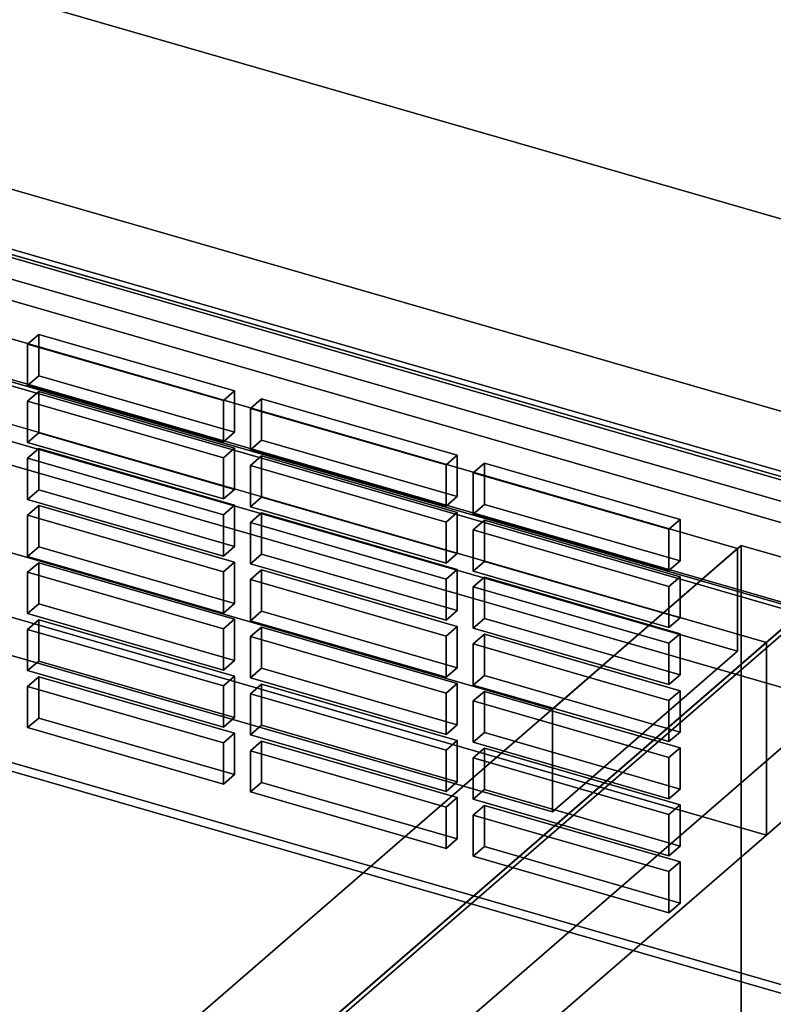
# Model space of a CAD drawing. Extents: x -2250 to 3499, y -2949 to 2325.
# Drawn here: x 2103 to 2205, y -887 to -754 of the extents above; entities that cross this region are included whole.
import ezdxf

# ---------------------------------------------------------------- set-up
doc = ezdxf.new("R2010")
doc.units = 0
doc.layers.add('layer0', color=7, linetype='CONTINUOUS')

# ---------------------------------------------------------------- blocks, each defined once
blk = doc.blocks.new('PF_OBJECT140')
at = {"layer": 'layer0'}
for p, q in [((2215.12, -821.89), (1723.21, -679.89)), ((1723.21, -679.89), (2215.12, -821.89)), ((1723.21, -693.75), (2215.12, -835.75)), ((2215.12, -835.75), (1723.21, -693.75))]:
    blk.add_line(p, q, dxfattribs=at)
blk = doc.blocks.new('PF_OBJECT152')
at = {"layer": 'layer0'}
for p, q in [((2224.38, -838.13), (1709.96, -689.63)), ((1709.96, -689.63), (2224.38, -838.13)), ((1699.96, -698.29), (2214.38, -846.79)), ((2214.38, -846.79), (1699.96, -698.29))]:
    blk.add_line(p, q, dxfattribs=at)
blk = doc.blocks.new('PF_OBJECT158')
at = {"layer": 'layer0'}
for p, q in [((2209.83, -816.32), (1759.5, -686.32)), ((1759.5, -686.32), (2209.83, -816.32)), ((1758.5, -687.19), (2208.83, -817.19)), ((2208.83, -817.19), (1758.5, -687.19)), ((1759.5, -755.61), (2209.83, -885.61)), ((2209.83, -885.61), (1759.5, -755.61)), ((2208.83, -886.47), (1758.5, -756.47)), ((1758.5, -756.47), (2208.83, -886.47))]:
    blk.add_line(p, q, dxfattribs=at)
blk = doc.blocks.new('PF_OBJECT236')
at = {"layer": 'layer0'}
for p, q in [((2105.42, -842.83), (2103.92, -844.12)), ((2103.92, -844.12), (2105.42, -842.83)), ((2131.83, -850.45), (2105.42, -842.83)), ((2105.42, -842.83), (2105.42, -848.39)), ((2105.42, -848.39), (2105.42, -842.83)), ((2105.42, -842.83), (2131.83, -850.45)), ((2103.92, -844.12), (2130.33, -851.75)), ((2103.92, -849.69), (2103.92, -844.12)), ((2130.33, -851.75), (2103.92, -844.12)), ((2103.92, -844.12), (2103.92, -849.69)), ((2103.92, -849.69), (2105.42, -848.39)), ((2105.42, -848.39), (2103.92, -849.69)), ((2105.42, -848.39), (2131.83, -856.02)), ((2131.83, -856.02), (2105.42, -848.39)), ((2130.33, -857.32), (2103.92, -849.69)), ((2103.92, -849.69), (2130.33, -857.32)), ((2130.33, -851.75), (2131.83, -850.45)), ((2131.83, -850.45), (2130.33, -851.75)), ((2131.83, -856.02), (2131.83, -850.45)), ((2131.83, -850.45), (2131.83, -856.02)), ((2130.33, -851.75), (2130.33, -857.32)), ((2130.33, -857.32), (2130.33, -851.75)), ((2131.83, -856.02), (2130.33, -857.32)), ((2130.33, -857.32), (2131.83, -856.02))]:
    blk.add_line(p, q, dxfattribs=at)
blk = doc.blocks.new('PF_OBJECT237')
at = {"layer": 'layer0'}
for p, q in [((2105.42, -835.13), (2103.92, -836.43)), ((2103.92, -836.43), (2105.42, -835.13)), ((2131.83, -842.75), (2105.42, -835.13)), ((2105.42, -835.13), (2105.42, -840.7)), ((2105.42, -840.7), (2105.42, -835.13)), ((2105.42, -835.13), (2131.83, -842.75)), ((2103.92, -836.43), (2130.33, -844.05)), ((2103.92, -841.99), (2103.92, -836.43)), ((2130.33, -844.05), (2103.92, -836.43)), ((2103.92, -836.43), (2103.92, -841.99)), ((2103.92, -841.99), (2105.42, -840.7)), ((2105.42, -840.7), (2103.92, -841.99)), ((2105.42, -840.7), (2131.83, -848.32)), ((2131.83, -848.32), (2105.42, -840.7)), ((2130.33, -849.62), (2103.92, -841.99)), ((2103.92, -841.99), (2130.33, -849.62)), ((2130.33, -844.05), (2131.83, -842.75)), ((2131.83, -842.75), (2130.33, -844.05)), ((2131.83, -848.32), (2131.83, -842.75)), ((2131.83, -842.75), (2131.83, -848.32)), ((2130.33, -844.05), (2130.33, -849.62)), ((2130.33, -849.62), (2130.33, -844.05)), ((2131.83, -848.32), (2130.33, -849.62)), ((2130.33, -849.62), (2131.83, -848.32))]:
    blk.add_line(p, q, dxfattribs=at)
blk = doc.blocks.new('PF_OBJECT238')
at = {"layer": 'layer0'}
for p, q in [((2105.42, -827.43), (2103.92, -828.73)), ((2103.92, -828.73), (2105.42, -827.43)), ((2131.83, -835.05), (2105.42, -827.43)), ((2105.42, -827.43), (2105.42, -833)), ((2105.42, -833), (2105.42, -827.43)), ((2105.42, -827.43), (2131.83, -835.05)), ((2103.92, -828.73), (2130.33, -836.35)), ((2103.92, -834.3), (2103.92, -828.73)), ((2130.33, -836.35), (2103.92, -828.73)), ((2103.92, -828.73), (2103.92, -834.3)), ((2103.92, -834.3), (2105.42, -833)), ((2105.42, -833), (2103.92, -834.3)), ((2105.42, -833), (2131.83, -840.62)), ((2131.83, -840.62), (2105.42, -833)), ((2130.33, -841.92), (2103.92, -834.3)), ((2103.92, -834.3), (2130.33, -841.92)), ((2130.33, -836.35), (2131.83, -835.05)), ((2131.83, -835.05), (2130.33, -836.35)), ((2131.83, -840.62), (2131.83, -835.05)), ((2131.83, -835.05), (2131.83, -840.62)), ((2130.33, -836.35), (2130.33, -841.92)), ((2130.33, -841.92), (2130.33, -836.35)), ((2131.83, -840.62), (2130.33, -841.92)), ((2130.33, -841.92), (2131.83, -840.62))]:
    blk.add_line(p, q, dxfattribs=at)
blk = doc.blocks.new('PF_OBJECT239')
at = {"layer": 'layer0'}
for p, q in [((2105.42, -819.73), (2103.92, -821.03)), ((2103.92, -821.03), (2105.42, -819.73)), ((2131.83, -827.36), (2105.42, -819.73)), ((2105.42, -819.73), (2105.42, -825.3)), ((2105.42, -825.3), (2105.42, -819.73)), ((2105.42, -819.73), (2131.83, -827.36)), ((2103.92, -821.03), (2130.33, -828.66)), ((2103.92, -826.6), (2103.92, -821.03)), ((2130.33, -828.66), (2103.92, -821.03)), ((2103.92, -821.03), (2103.92, -826.6)), ((2103.92, -826.6), (2105.42, -825.3)), ((2105.42, -825.3), (2103.92, -826.6)), ((2105.42, -825.3), (2131.83, -832.92)), ((2131.83, -832.92), (2105.42, -825.3)), ((2130.33, -834.22), (2103.92, -826.6)), ((2103.92, -826.6), (2130.33, -834.22)), ((2130.33, -828.66), (2131.83, -827.36)), ((2131.83, -827.36), (2130.33, -828.66)), ((2131.83, -832.92), (2131.83, -827.36)), ((2131.83, -827.36), (2131.83, -832.92)), ((2130.33, -828.66), (2130.33, -834.22)), ((2130.33, -834.22), (2130.33, -828.66)), ((2131.83, -832.92), (2130.33, -834.22)), ((2130.33, -834.22), (2131.83, -832.92))]:
    blk.add_line(p, q, dxfattribs=at)
blk = doc.blocks.new('PF_OBJECT240')
at = {"layer": 'layer0'}
for p, q in [((2105.42, -812.03), (2103.92, -813.33)), ((2103.92, -813.33), (2105.42, -812.03)), ((2131.83, -819.66), (2105.42, -812.03)), ((2105.42, -812.03), (2105.42, -817.6)), ((2105.42, -817.6), (2105.42, -812.03)), ((2105.42, -812.03), (2131.83, -819.66)), ((2103.92, -813.33), (2130.33, -820.96)), ((2103.92, -818.9), (2103.92, -813.33)), ((2130.33, -820.96), (2103.92, -813.33)), ((2103.92, -813.33), (2103.92, -818.9)), ((2103.92, -818.9), (2105.42, -817.6)), ((2105.42, -817.6), (2103.92, -818.9)), ((2105.42, -817.6), (2131.83, -825.23)), ((2131.83, -825.23), (2105.42, -817.6)), ((2130.33, -826.53), (2103.92, -818.9)), ((2103.92, -818.9), (2130.33, -826.53)), ((2130.33, -820.96), (2131.83, -819.66)), ((2131.83, -819.66), (2130.33, -820.96)), ((2131.83, -825.23), (2131.83, -819.66)), ((2131.83, -819.66), (2131.83, -825.23)), ((2130.33, -820.96), (2130.33, -826.53)), ((2130.33, -826.53), (2130.33, -820.96)), ((2131.83, -825.23), (2130.33, -826.53)), ((2130.33, -826.53), (2131.83, -825.23))]:
    blk.add_line(p, q, dxfattribs=at)
blk = doc.blocks.new('PF_OBJECT241')
at = {"layer": 'layer0'}
for p, q in [((2105.42, -804.34), (2103.92, -805.63)), ((2103.92, -805.63), (2105.42, -804.34)), ((2131.83, -811.96), (2105.42, -804.34)), ((2105.42, -804.34), (2105.42, -809.9)), ((2105.42, -809.9), (2105.42, -804.34)), ((2105.42, -804.34), (2131.83, -811.96)), ((2103.92, -805.63), (2130.33, -813.26)), ((2103.92, -811.2), (2103.92, -805.63)), ((2130.33, -813.26), (2103.92, -805.63)), ((2103.92, -805.63), (2103.92, -811.2)), ((2103.92, -811.2), (2105.42, -809.9)), ((2105.42, -809.9), (2103.92, -811.2)), ((2105.42, -809.9), (2131.83, -817.53)), ((2131.83, -817.53), (2105.42, -809.9)), ((2130.33, -818.83), (2103.92, -811.2)), ((2103.92, -811.2), (2130.33, -818.83)), ((2130.33, -813.26), (2131.83, -811.96)), ((2131.83, -811.96), (2130.33, -813.26)), ((2131.83, -817.53), (2131.83, -811.96)), ((2131.83, -811.96), (2131.83, -817.53)), ((2130.33, -813.26), (2130.33, -818.83)), ((2130.33, -818.83), (2130.33, -813.26)), ((2131.83, -817.53), (2130.33, -818.83)), ((2130.33, -818.83), (2131.83, -817.53))]:
    blk.add_line(p, q, dxfattribs=at)
blk = doc.blocks.new('PF_OBJECT242')
at = {"layer": 'layer0'}
for p, q in [((2105.42, -796.64), (2103.92, -797.94)), ((2103.92, -797.94), (2105.42, -796.64)), ((2131.83, -804.26), (2105.42, -796.64)), ((2105.42, -796.64), (2105.42, -802.21)), ((2105.42, -802.21), (2105.42, -796.64)), ((2105.42, -796.64), (2131.83, -804.26)), ((2103.92, -797.94), (2130.33, -805.56)), ((2103.92, -803.5), (2103.92, -797.94)), ((2130.33, -805.56), (2103.92, -797.94)), ((2103.92, -797.94), (2103.92, -803.5)), ((2103.92, -803.5), (2105.42, -802.21)), ((2105.42, -802.21), (2103.92, -803.5)), ((2105.42, -802.21), (2131.83, -809.83)), ((2131.83, -809.83), (2105.42, -802.21)), ((2130.33, -811.13), (2103.92, -803.5)), ((2103.92, -803.5), (2130.33, -811.13)), ((2130.33, -805.56), (2131.83, -804.26)), ((2131.83, -804.26), (2130.33, -805.56)), ((2131.83, -809.83), (2131.83, -804.26)), ((2131.83, -804.26), (2131.83, -809.83)), ((2130.33, -805.56), (2130.33, -811.13)), ((2130.33, -811.13), (2130.33, -805.56)), ((2131.83, -809.83), (2130.33, -811.13)), ((2130.33, -811.13), (2131.83, -809.83))]:
    blk.add_line(p, q, dxfattribs=at)
blk = doc.blocks.new('PF_OBJECT243')
at = {"layer": 'layer0'}
for p, q in [((2135.48, -851.5), (2133.98, -852.8)), ((2133.98, -852.8), (2135.48, -851.5)), ((2161.9, -859.13), (2135.48, -851.5)), ((2135.48, -851.5), (2135.48, -857.07)), ((2135.48, -857.07), (2135.48, -851.5)), ((2135.48, -851.5), (2161.9, -859.13)), ((2133.98, -852.8), (2160.4, -860.43)), ((2133.98, -858.37), (2133.98, -852.8)), ((2160.4, -860.43), (2133.98, -852.8)), ((2133.98, -852.8), (2133.98, -858.37)), ((2133.98, -858.37), (2135.48, -857.07)), ((2135.48, -857.07), (2133.98, -858.37)), ((2135.48, -857.07), (2161.9, -864.7)), ((2161.9, -864.7), (2135.48, -857.07)), ((2160.4, -866), (2133.98, -858.37)), ((2133.98, -858.37), (2160.4, -866)), ((2160.4, -860.43), (2161.9, -859.13)), ((2161.9, -859.13), (2160.4, -860.43)), ((2161.9, -864.7), (2161.9, -859.13)), ((2161.9, -859.13), (2161.9, -864.7)), ((2160.4, -860.43), (2160.4, -866)), ((2160.4, -866), (2160.4, -860.43)), ((2161.9, -864.7), (2160.4, -866)), ((2160.4, -866), (2161.9, -864.7))]:
    blk.add_line(p, q, dxfattribs=at)
blk = doc.blocks.new('PF_OBJECT244')
at = {"layer": 'layer0'}
for p, q in [((2135.48, -843.81), (2133.98, -845.11)), ((2133.98, -845.11), (2135.48, -843.81)), ((2161.9, -851.43), (2135.48, -843.81)), ((2135.48, -843.81), (2135.48, -849.37)), ((2135.48, -849.37), (2135.48, -843.81)), ((2135.48, -843.81), (2161.9, -851.43)), ((2133.98, -845.11), (2160.4, -852.73)), ((2133.98, -850.67), (2133.98, -845.11)), ((2160.4, -852.73), (2133.98, -845.11)), ((2133.98, -845.11), (2133.98, -850.67)), ((2133.98, -850.67), (2135.48, -849.37)), ((2135.48, -849.37), (2133.98, -850.67)), ((2135.48, -849.37), (2161.9, -857)), ((2161.9, -857), (2135.48, -849.37)), ((2160.4, -858.3), (2133.98, -850.67)), ((2133.98, -850.67), (2160.4, -858.3)), ((2160.4, -852.73), (2161.9, -851.43)), ((2161.9, -851.43), (2160.4, -852.73)), ((2161.9, -857), (2161.9, -851.43)), ((2161.9, -851.43), (2161.9, -857)), ((2160.4, -852.73), (2160.4, -858.3)), ((2160.4, -858.3), (2160.4, -852.73)), ((2161.9, -857), (2160.4, -858.3)), ((2160.4, -858.3), (2161.9, -857))]:
    blk.add_line(p, q, dxfattribs=at)
blk = doc.blocks.new('PF_OBJECT245')
at = {"layer": 'layer0'}
for p, q in [((2135.48, -836.11), (2133.98, -837.41)), ((2133.98, -837.41), (2135.48, -836.11)), ((2161.9, -843.73), (2135.48, -836.11)), ((2135.48, -836.11), (2135.48, -841.68)), ((2135.48, -841.68), (2135.48, -836.11)), ((2135.48, -836.11), (2161.9, -843.73)), ((2133.98, -837.41), (2160.4, -845.03)), ((2133.98, -842.97), (2133.98, -837.41)), ((2160.4, -845.03), (2133.98, -837.41)), ((2133.98, -837.41), (2133.98, -842.97)), ((2133.98, -842.97), (2135.48, -841.68)), ((2135.48, -841.68), (2133.98, -842.97)), ((2135.48, -841.68), (2161.9, -849.3)), ((2161.9, -849.3), (2135.48, -841.68)), ((2160.4, -850.6), (2133.98, -842.97)), ((2133.98, -842.97), (2160.4, -850.6)), ((2160.4, -845.03), (2161.9, -843.73)), ((2161.9, -843.73), (2160.4, -845.03)), ((2161.9, -849.3), (2161.9, -843.73)), ((2161.9, -843.73), (2161.9, -849.3)), ((2160.4, -845.03), (2160.4, -850.6)), ((2160.4, -850.6), (2160.4, -845.03)), ((2161.9, -849.3), (2160.4, -850.6)), ((2160.4, -850.6), (2161.9, -849.3))]:
    blk.add_line(p, q, dxfattribs=at)
blk = doc.blocks.new('PF_OBJECT246')
at = {"layer": 'layer0'}
for p, q in [((2135.48, -828.41), (2133.98, -829.71)), ((2133.98, -829.71), (2135.48, -828.41)), ((2161.9, -836.04), (2135.48, -828.41)), ((2135.48, -828.41), (2135.48, -833.98)), ((2135.48, -833.98), (2135.48, -828.41)), ((2135.48, -828.41), (2161.9, -836.04)), ((2133.98, -829.71), (2160.4, -837.33)), ((2133.98, -835.28), (2133.98, -829.71)), ((2160.4, -837.33), (2133.98, -829.71)), ((2133.98, -829.71), (2133.98, -835.28)), ((2133.98, -835.28), (2135.48, -833.98)), ((2135.48, -833.98), (2133.98, -835.28)), ((2135.48, -833.98), (2161.9, -841.6)), ((2161.9, -841.6), (2135.48, -833.98)), ((2160.4, -842.9), (2133.98, -835.28)), ((2133.98, -835.28), (2160.4, -842.9)), ((2160.4, -837.33), (2161.9, -836.04)), ((2161.9, -836.04), (2160.4, -837.33)), ((2161.9, -841.6), (2161.9, -836.04)), ((2161.9, -836.04), (2161.9, -841.6)), ((2160.4, -837.33), (2160.4, -842.9)), ((2160.4, -842.9), (2160.4, -837.33)), ((2161.9, -841.6), (2160.4, -842.9)), ((2160.4, -842.9), (2161.9, -841.6))]:
    blk.add_line(p, q, dxfattribs=at)
blk = doc.blocks.new('PF_OBJECT247')
at = {"layer": 'layer0'}
for p, q in [((2135.48, -820.71), (2133.98, -822.01)), ((2133.98, -822.01), (2135.48, -820.71)), ((2161.9, -828.34), (2135.48, -820.71)), ((2135.48, -820.71), (2135.48, -826.28)), ((2135.48, -826.28), (2135.48, -820.71)), ((2135.48, -820.71), (2161.9, -828.34)), ((2133.98, -822.01), (2160.4, -829.64)), ((2133.98, -827.58), (2133.98, -822.01)), ((2160.4, -829.64), (2133.98, -822.01)), ((2133.98, -822.01), (2133.98, -827.58)), ((2133.98, -827.58), (2135.48, -826.28)), ((2135.48, -826.28), (2133.98, -827.58)), ((2135.48, -826.28), (2161.9, -833.9)), ((2161.9, -833.9), (2135.48, -826.28)), ((2160.4, -835.2), (2133.98, -827.58)), ((2133.98, -827.58), (2160.4, -835.2)), ((2160.4, -829.64), (2161.9, -828.34)), ((2161.9, -828.34), (2160.4, -829.64)), ((2161.9, -833.9), (2161.9, -828.34)), ((2161.9, -828.34), (2161.9, -833.9)), ((2160.4, -829.64), (2160.4, -835.2)), ((2160.4, -835.2), (2160.4, -829.64)), ((2161.9, -833.9), (2160.4, -835.2)), ((2160.4, -835.2), (2161.9, -833.9))]:
    blk.add_line(p, q, dxfattribs=at)
blk = doc.blocks.new('PF_OBJECT248')
at = {"layer": 'layer0'}
for p, q in [((2135.48, -813.01), (2133.98, -814.31)), ((2133.98, -814.31), (2135.48, -813.01)), ((2161.9, -820.64), (2135.48, -813.01)), ((2135.48, -813.01), (2135.48, -818.58)), ((2135.48, -818.58), (2135.48, -813.01)), ((2135.48, -813.01), (2161.9, -820.64)), ((2133.98, -814.31), (2160.4, -821.94)), ((2133.98, -819.88), (2133.98, -814.31)), ((2160.4, -821.94), (2133.98, -814.31)), ((2133.98, -814.31), (2133.98, -819.88)), ((2133.98, -819.88), (2135.48, -818.58)), ((2135.48, -818.58), (2133.98, -819.88)), ((2135.48, -818.58), (2161.9, -826.21)), ((2161.9, -826.21), (2135.48, -818.58)), ((2160.4, -827.51), (2133.98, -819.88)), ((2133.98, -819.88), (2160.4, -827.51)), ((2160.4, -821.94), (2161.9, -820.64)), ((2161.9, -820.64), (2160.4, -821.94)), ((2161.9, -826.21), (2161.9, -820.64)), ((2161.9, -820.64), (2161.9, -826.21)), ((2160.4, -821.94), (2160.4, -827.51)), ((2160.4, -827.51), (2160.4, -821.94)), ((2161.9, -826.21), (2160.4, -827.51)), ((2160.4, -827.51), (2161.9, -826.21))]:
    blk.add_line(p, q, dxfattribs=at)
blk = doc.blocks.new('PF_OBJECT249')
at = {"layer": 'layer0'}
for p, q in [((2135.48, -805.32), (2133.98, -806.62)), ((2133.98, -806.62), (2135.48, -805.32)), ((2161.9, -812.94), (2135.48, -805.32)), ((2135.48, -805.32), (2135.48, -810.88)), ((2135.48, -810.88), (2135.48, -805.32)), ((2135.48, -805.32), (2161.9, -812.94)), ((2133.98, -806.62), (2160.4, -814.24)), ((2133.98, -812.18), (2133.98, -806.62)), ((2160.4, -814.24), (2133.98, -806.62)), ((2133.98, -806.62), (2133.98, -812.18)), ((2133.98, -812.18), (2135.48, -810.88)), ((2135.48, -810.88), (2133.98, -812.18)), ((2135.48, -810.88), (2161.9, -818.51)), ((2161.9, -818.51), (2135.48, -810.88)), ((2160.4, -819.81), (2133.98, -812.18)), ((2133.98, -812.18), (2160.4, -819.81)), ((2160.4, -814.24), (2161.9, -812.94)), ((2161.9, -812.94), (2160.4, -814.24)), ((2161.9, -818.51), (2161.9, -812.94)), ((2161.9, -812.94), (2161.9, -818.51)), ((2160.4, -814.24), (2160.4, -819.81)), ((2160.4, -819.81), (2160.4, -814.24)), ((2161.9, -818.51), (2160.4, -819.81)), ((2160.4, -819.81), (2161.9, -818.51))]:
    blk.add_line(p, q, dxfattribs=at)
blk = doc.blocks.new('PF_OBJECT250')
at = {"layer": 'layer0'}
for p, q in [((2165.55, -860.18), (2164.05, -861.48)), ((2164.05, -861.48), (2165.55, -860.18)), ((2191.96, -867.81), (2165.55, -860.18)), ((2165.55, -860.18), (2165.55, -865.75)), ((2165.55, -865.75), (2165.55, -860.18)), ((2165.55, -860.18), (2191.96, -867.81)), ((2164.05, -861.48), (2190.46, -869.11)), ((2164.05, -867.05), (2164.05, -861.48)), ((2190.46, -869.11), (2164.05, -861.48)), ((2164.05, -861.48), (2164.05, -867.05)), ((2164.05, -867.05), (2165.55, -865.75)), ((2165.55, -865.75), (2164.05, -867.05)), ((2165.55, -865.75), (2191.96, -873.38)), ((2191.96, -873.38), (2165.55, -865.75)), ((2190.46, -874.67), (2164.05, -867.05)), ((2164.05, -867.05), (2190.46, -874.67)), ((2190.46, -869.11), (2191.96, -867.81)), ((2191.96, -867.81), (2190.46, -869.11)), ((2191.96, -873.38), (2191.96, -867.81)), ((2191.96, -867.81), (2191.96, -873.38)), ((2190.46, -869.11), (2190.46, -874.67)), ((2190.46, -874.67), (2190.46, -869.11)), ((2191.96, -873.38), (2190.46, -874.67)), ((2190.46, -874.67), (2191.96, -873.38))]:
    blk.add_line(p, q, dxfattribs=at)
blk = doc.blocks.new('PF_OBJECT251')
at = {"layer": 'layer0'}
for p, q in [((2165.55, -852.48), (2164.05, -853.78)), ((2164.05, -853.78), (2165.55, -852.48)), ((2191.96, -860.11), (2165.55, -852.48)), ((2165.55, -852.48), (2165.55, -858.05)), ((2165.55, -858.05), (2165.55, -852.48)), ((2165.55, -852.48), (2191.96, -860.11)), ((2164.05, -853.78), (2190.46, -861.41)), ((2164.05, -859.35), (2164.05, -853.78)), ((2190.46, -861.41), (2164.05, -853.78)), ((2164.05, -853.78), (2164.05, -859.35)), ((2164.05, -859.35), (2165.55, -858.05)), ((2165.55, -858.05), (2164.05, -859.35)), ((2165.55, -858.05), (2191.96, -865.68)), ((2191.96, -865.68), (2165.55, -858.05)), ((2190.46, -866.98), (2164.05, -859.35)), ((2164.05, -859.35), (2190.46, -866.98)), ((2190.46, -861.41), (2191.96, -860.11)), ((2191.96, -860.11), (2190.46, -861.41)), ((2191.96, -865.68), (2191.96, -860.11)), ((2191.96, -860.11), (2191.96, -865.68)), ((2190.46, -861.41), (2190.46, -866.98)), ((2190.46, -866.98), (2190.46, -861.41)), ((2191.96, -865.68), (2190.46, -866.98)), ((2190.46, -866.98), (2191.96, -865.68))]:
    blk.add_line(p, q, dxfattribs=at)
blk = doc.blocks.new('PF_OBJECT252')
at = {"layer": 'layer0'}
for p, q in [((2165.55, -844.79), (2164.05, -846.09)), ((2164.05, -846.09), (2165.55, -844.79)), ((2191.96, -852.41), (2165.55, -844.79)), ((2165.55, -844.79), (2165.55, -850.35)), ((2165.55, -850.35), (2165.55, -844.79)), ((2165.55, -844.79), (2191.96, -852.41)), ((2164.05, -846.09), (2190.46, -853.71)), ((2164.05, -851.65), (2164.05, -846.09)), ((2190.46, -853.71), (2164.05, -846.09)), ((2164.05, -846.09), (2164.05, -851.65)), ((2164.05, -851.65), (2165.55, -850.35)), ((2165.55, -850.35), (2164.05, -851.65)), ((2165.55, -850.35), (2191.96, -857.98)), ((2191.96, -857.98), (2165.55, -850.35)), ((2190.46, -859.28), (2164.05, -851.65)), ((2164.05, -851.65), (2190.46, -859.28)), ((2190.46, -853.71), (2191.96, -852.41)), ((2191.96, -852.41), (2190.46, -853.71)), ((2191.96, -857.98), (2191.96, -852.41)), ((2191.96, -852.41), (2191.96, -857.98)), ((2190.46, -853.71), (2190.46, -859.28)), ((2190.46, -859.28), (2190.46, -853.71)), ((2191.96, -857.98), (2190.46, -859.28)), ((2190.46, -859.28), (2191.96, -857.98))]:
    blk.add_line(p, q, dxfattribs=at)
blk = doc.blocks.new('PF_OBJECT253')
at = {"layer": 'layer0'}
for p, q in [((2165.55, -837.09), (2164.05, -838.39)), ((2164.05, -838.39), (2165.55, -837.09)), ((2191.96, -844.71), (2165.55, -837.09)), ((2165.55, -837.09), (2165.55, -842.66)), ((2165.55, -842.66), (2165.55, -837.09)), ((2165.55, -837.09), (2191.96, -844.71)), ((2164.05, -838.39), (2190.46, -846.01)), ((2164.05, -843.96), (2164.05, -838.39)), ((2190.46, -846.01), (2164.05, -838.39)), ((2164.05, -838.39), (2164.05, -843.96)), ((2164.05, -843.96), (2165.55, -842.66)), ((2165.55, -842.66), (2164.05, -843.96)), ((2165.55, -842.66), (2191.96, -850.28)), ((2191.96, -850.28), (2165.55, -842.66)), ((2190.46, -851.58), (2164.05, -843.96)), ((2164.05, -843.96), (2190.46, -851.58)), ((2190.46, -846.01), (2191.96, -844.71)), ((2191.96, -844.71), (2190.46, -846.01)), ((2191.96, -850.28), (2191.96, -844.71)), ((2191.96, -844.71), (2191.96, -850.28)), ((2190.46, -846.01), (2190.46, -851.58)), ((2190.46, -851.58), (2190.46, -846.01)), ((2191.96, -850.28), (2190.46, -851.58)), ((2190.46, -851.58), (2191.96, -850.28))]:
    blk.add_line(p, q, dxfattribs=at)
blk = doc.blocks.new('PF_OBJECT254')
at = {"layer": 'layer0'}
for p, q in [((2165.55, -829.39), (2164.05, -830.69)), ((2164.05, -830.69), (2165.55, -829.39)), ((2191.96, -837.02), (2165.55, -829.39)), ((2165.55, -829.39), (2165.55, -834.96)), ((2165.55, -834.96), (2165.55, -829.39)), ((2165.55, -829.39), (2191.96, -837.02)), ((2164.05, -830.69), (2190.46, -838.31)), ((2164.05, -836.26), (2164.05, -830.69)), ((2190.46, -838.31), (2164.05, -830.69)), ((2164.05, -830.69), (2164.05, -836.26)), ((2164.05, -836.26), (2165.55, -834.96)), ((2165.55, -834.96), (2164.05, -836.26)), ((2165.55, -834.96), (2191.96, -842.58)), ((2191.96, -842.58), (2165.55, -834.96)), ((2190.46, -843.88), (2164.05, -836.26)), ((2164.05, -836.26), (2190.46, -843.88)), ((2190.46, -838.31), (2191.96, -837.02)), ((2191.96, -837.02), (2190.46, -838.31)), ((2191.96, -842.58), (2191.96, -837.02)), ((2191.96, -837.02), (2191.96, -842.58)), ((2190.46, -838.31), (2190.46, -843.88)), ((2190.46, -843.88), (2190.46, -838.31)), ((2191.96, -842.58), (2190.46, -843.88)), ((2190.46, -843.88), (2191.96, -842.58))]:
    blk.add_line(p, q, dxfattribs=at)
blk = doc.blocks.new('PF_OBJECT255')
at = {"layer": 'layer0'}
for p, q in [((2165.55, -821.69), (2164.05, -822.99)), ((2164.05, -822.99), (2165.55, -821.69)), ((2191.96, -829.32), (2165.55, -821.69)), ((2165.55, -821.69), (2165.55, -827.26)), ((2165.55, -827.26), (2165.55, -821.69)), ((2165.55, -821.69), (2191.96, -829.32)), ((2164.05, -822.99), (2190.46, -830.62)), ((2164.05, -828.56), (2164.05, -822.99)), ((2190.46, -830.62), (2164.05, -822.99)), ((2164.05, -822.99), (2164.05, -828.56)), ((2164.05, -828.56), (2165.55, -827.26)), ((2165.55, -827.26), (2164.05, -828.56)), ((2165.55, -827.26), (2191.96, -834.89)), ((2191.96, -834.89), (2165.55, -827.26)), ((2190.46, -836.18), (2164.05, -828.56)), ((2164.05, -828.56), (2190.46, -836.18)), ((2190.46, -830.62), (2191.96, -829.32)), ((2191.96, -829.32), (2190.46, -830.62)), ((2191.96, -834.89), (2191.96, -829.32)), ((2191.96, -829.32), (2191.96, -834.89)), ((2190.46, -830.62), (2190.46, -836.18)), ((2190.46, -836.18), (2190.46, -830.62)), ((2191.96, -834.89), (2190.46, -836.18)), ((2190.46, -836.18), (2191.96, -834.89))]:
    blk.add_line(p, q, dxfattribs=at)
blk = doc.blocks.new('PF_OBJECT256')
at = {"layer": 'layer0'}
for p, q in [((2165.55, -813.99), (2164.05, -815.29)), ((2164.05, -815.29), (2165.55, -813.99)), ((2191.96, -821.62), (2165.55, -813.99)), ((2165.55, -813.99), (2165.55, -819.56)), ((2165.55, -819.56), (2165.55, -813.99)), ((2165.55, -813.99), (2191.96, -821.62)), ((2164.05, -815.29), (2190.46, -822.92)), ((2164.05, -820.86), (2164.05, -815.29)), ((2190.46, -822.92), (2164.05, -815.29)), ((2164.05, -815.29), (2164.05, -820.86)), ((2164.05, -820.86), (2165.55, -819.56)), ((2165.55, -819.56), (2164.05, -820.86)), ((2165.55, -819.56), (2191.96, -827.19)), ((2191.96, -827.19), (2165.55, -819.56)), ((2190.46, -828.49), (2164.05, -820.86)), ((2164.05, -820.86), (2190.46, -828.49)), ((2190.46, -822.92), (2191.96, -821.62)), ((2191.96, -821.62), (2190.46, -822.92)), ((2191.96, -827.19), (2191.96, -821.62)), ((2191.96, -821.62), (2191.96, -827.19)), ((2190.46, -822.92), (2190.46, -828.49)), ((2190.46, -828.49), (2190.46, -822.92)), ((2191.96, -827.19), (2190.46, -828.49)), ((2190.46, -828.49), (2191.96, -827.19))]:
    blk.add_line(p, q, dxfattribs=at)
blk = doc.blocks.new('PF_OBJECT257')
at = {"layer": 'layer0'}
for p, q in [((1761.75, -1221.6), (2224.75, -820.63)), ((2224.75, -820.63), (1761.75, -1221.6)), ((2237.95, -824.44), (1774.95, -1225.41)), ((1774.95, -1225.41), (2237.95, -824.44))]:
    blk.add_line(p, q, dxfattribs=at)
blk = doc.blocks.new('PF_OBJECT261')
at = {"layer": 'layer0'}
for p, q in [((2199.73, -825.53), (1188.21, -533.53)), ((1188.21, -533.53), (2199.73, -825.53)), ((1188.21, -547.39), (2199.73, -839.39)), ((2199.73, -839.39), (1188.21, -547.39)), ((1163.21, -555.18), (2174.73, -847.18)), ((2174.73, -847.18), (1163.21, -555.18)), ((2174.73, -861.04), (1163.21, -569.04)), ((1163.21, -569.04), (2174.73, -861.04)), ((2200.23, -825.1), (1917.23, -1070.19)), ((1917.23, -1070.19), (2200.23, -825.1)), ((2214.09, -829.1), (2200.23, -825.1)), ((2200.23, -825.1), (2200.23, -1448.64)), ((2200.23, -1448.64), (2200.23, -825.1)), ((2200.23, -825.1), (2214.09, -829.1)), ((2174.73, -847.18), (2199.73, -825.53)), ((2199.73, -825.53), (2174.73, -847.18)), ((2199.73, -839.39), (2199.73, -825.53)), ((2199.73, -825.53), (2199.73, -839.39)), ((1931.09, -1074.19), (2214.09, -829.1)), ((2214.09, -829.1), (1931.09, -1074.19)), ((2199.73, -839.39), (2174.73, -861.04)), ((2174.73, -861.04), (2199.73, -839.39)), ((2174.73, -847.18), (2174.73, -861.04)), ((2174.73, -861.04), (2174.73, -847.18))]:
    blk.add_line(p, q, dxfattribs=at)
blk = doc.blocks.new('PF_OBJECT265')
at = {"layer": 'layer0'}
for p, q in [((1708.57, -678.55), (2222.99, -827.05)), ((2222.99, -827.05), (1708.57, -678.55)), ((2212.99, -835.71), (1698.57, -687.21)), ((1698.57, -687.21), (2212.99, -835.71))]:
    blk.add_line(p, q, dxfattribs=at)
blk = doc.blocks.new('PF_SKETCH279')
at = {"layer": 'layer0'}
blk.add_line((2166.92, -869.95), (2214.09, -829.1), dxfattribs=at)
blk = doc.blocks.new('PF_OBJECT323')
at = {"layer": 'layer0'}
for p, q in [((692.63, -370.26), (2251.47, -820.26)), ((2251.47, -820.26), (692.63, -370.26)), ((684.63, -377.19), (2243.48, -827.19)), ((2243.48, -827.19), (684.63, -377.19))]:
    blk.add_line(p, q, dxfattribs=at)
blk = doc.blocks.new('PF_OBJECT328')
at = {"layer": 'layer0'}
for p, q in [((1875.68, -685.8), (2253.61, -794.9)), ((2253.61, -794.9), (1875.68, -685.8)), ((2253.61, -820.88), (1875.68, -711.78)), ((1875.68, -711.78), (2253.61, -820.88)), ((1789.81, -718.75), (2203.61, -838.2)), ((2203.61, -838.2), (1836.41, -732.2)), ((2203.61, -864.18), (1789.81, -744.73)), ((1836.41, -758.18), (2203.61, -864.18)), ((2253.61, -794.9), (2203.61, -838.2)), ((2203.61, -838.2), (2253.61, -794.9)), ((2203.61, -864.18), (2253.61, -820.88)), ((2253.61, -820.88), (2203.61, -864.18)), ((2203.61, -838.2), (2142, -891.55)), ((2142, -891.55), (2203.61, -838.2)), ((2203.61, -838.2), (2203.61, -864.18)), ((2203.61, -864.18), (2203.61, -838.2)), ((2142, -917.53), (2203.61, -864.18)), ((2203.61, -864.18), (2142, -917.53))]:
    blk.add_line(p, q, dxfattribs=at)
blk = doc.blocks.new('PF_OBJECT337')
at = {"layer": 'layer0'}
for p, q in [((2256.93, -830.64), (1789.27, -695.64)), ((1789.27, -695.64), (2256.93, -830.64))]:
    blk.add_line(p, q, dxfattribs=at)

msp = doc.modelspace()

# ---------------------------------------------------------------- block references
for name in ['PF_OBJECT337', 'PF_OBJECT328', 'PF_OBJECT152', 'PF_OBJECT323', 'PF_OBJECT140', 'PF_OBJECT261', 'PF_OBJECT265', 'PF_OBJECT158', 'PF_OBJECT242', 'PF_OBJECT241', 'PF_OBJECT249', 'PF_OBJECT240', 'PF_OBJECT248', 'PF_OBJECT256', 'PF_OBJECT239', 'PF_OBJECT257', 'PF_OBJECT247', 'PF_OBJECT255', 'PF_OBJECT238', 'PF_OBJECT246', 'PF_SKETCH279', 'PF_OBJECT254', 'PF_OBJECT237', 'PF_OBJECT245', 'PF_OBJECT253', 'PF_OBJECT236', 'PF_OBJECT244', 'PF_OBJECT252', 'PF_OBJECT243', 'PF_OBJECT251', 'PF_OBJECT250']:
    msp.add_blockref(name, (0, 0))

doc.saveas('drawing.dxf')
